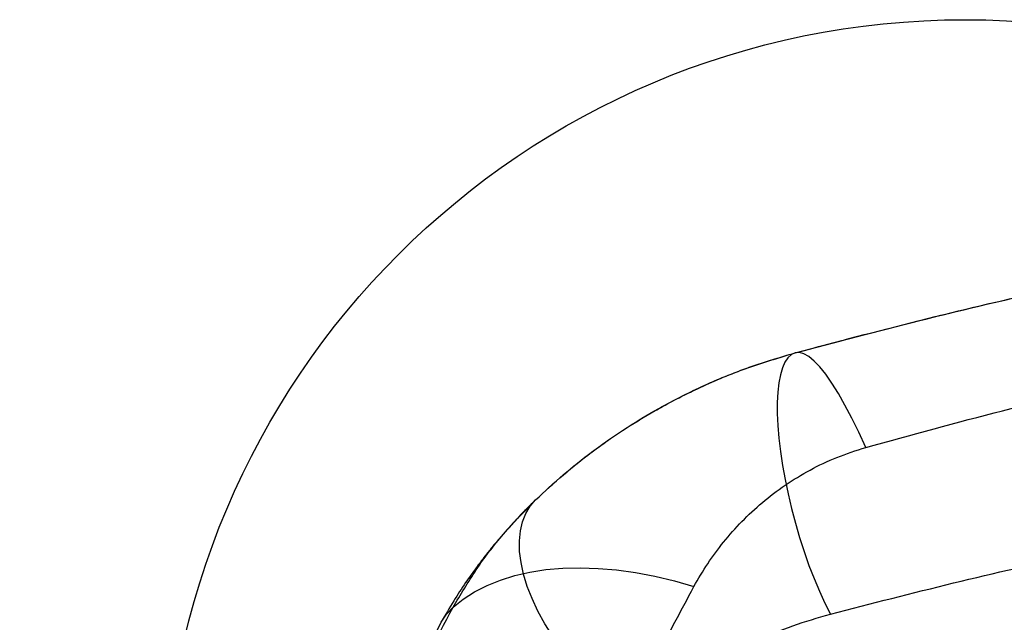
# Model space of a CAD drawing. Units: millimetres. Extents: x 7953 to 14151, y 11830 to 17834.
# Drawn here: x 11127 to 11373, y 16214 to 16364 of the extents above; entities that cross this region are included whole.
import ezdxf

# ---------------------------------------------------------------- set-up
doc = ezdxf.new("R2010")
doc.units = ezdxf.units.MM
doc.header["$LTSCALE"] = 100
doc.layers.add('OTWORY_MONTAŻOWE', color=1, linetype='Continuous')

msp = doc.modelspace()

# ---------------------------------------------------------------- linework, layer by layer
at = {"color": 7, "linetype": 'Continuous', "lineweight": 25, "flags": 128}
for points in [[(11320.54, 16281.33), (11319.58, 16280.89), (11318.73, 16280.11), (11317.98, 16279), (11317.35, 16277.58), (11316.83, 16275.84), (11316.44, 16273.82), (11316.18, 16271.51), (11316.05, 16268.96), (11316.06, 16266.18), (11316.19, 16263.18), (11316.45, 16260.01), (11316.85, 16256.69), (11317.36, 16253.24), (11318, 16249.7), (11318.75, 16246.1), (11319.61, 16242.47), (11320.57, 16238.84), (11321.63, 16235.25), (11322.76, 16231.72), (11323.97, 16228.28), (11325.24, 16224.98), (11326.56, 16221.83), (11327.92, 16218.87), (11329.3, 16216.11)], [(11338.14, 16257.7), (11336.38, 16261.53), (11334.65, 16265.06), (11332.95, 16268.29), (11331.3, 16271.19), (11329.69, 16273.75), (11328.15, 16275.96), (11326.67, 16277.81), (11325.27, 16279.28), (11323.95, 16280.37), (11322.72, 16281.08), (11321.58, 16281.4), (11320.54, 16281.33)], [(11281.58, 16189.75), (11278.54, 16191.74), (11275.54, 16193.95), (11272.62, 16196.36), (11269.79, 16198.95), (11267.1, 16201.7), (11264.55, 16204.58), (11262.18, 16207.56), (11260.01, 16210.62), (11258.06, 16213.72), (11256.34, 16216.85), (11254.87, 16219.97), (11253.67, 16223.04), (11252.75, 16226.05), (11252.11, 16228.97), (11251.76, 16231.76), (11251.7, 16234.41), (11251.94, 16236.88), (11252.47, 16239.16), (11253.29, 16241.22), (11254.39, 16243.05), (11255.76, 16244.62)], [(11235.15, 16217.83), (11237.7, 16219.86), (11240.53, 16221.68), (11243.62, 16223.27), (11246.96, 16224.62), (11250.54, 16225.74), (11254.33, 16226.6), (11258.33, 16227.21), (11262.52, 16227.58), (11266.86, 16227.68), (11271.36, 16227.53), (11275.97, 16227.13), (11280.7, 16226.47), (11285.5, 16225.57), (11290.37, 16224.41), (11295.27, 16223.02)], [(11265.08, 16168.91), (11261.51, 16170.3), (11258.01, 16171.93), (11254.58, 16173.76), (11251.28, 16175.79), (11248.12, 16178), (11245.14, 16180.36), (11242.37, 16182.86), (11239.83, 16185.47), (11237.55, 16188.16), (11235.55, 16190.92), (11233.84, 16193.7), (11232.45, 16196.5), (11231.39, 16199.28), (11230.66, 16202.01), (11230.27, 16204.67), (11230.23, 16207.24), (11230.54, 16209.68), (11231.2, 16211.99), (11232.19, 16214.12), (11233.51, 16216.08), (11235.15, 16217.83)]]:
    msp.add_lwpolyline(points, dxfattribs=at)
at = {"color": 7, "linetype": 'Continuous', "lineweight": 25}
for points, knots in [([(11320.54, 16281.33), (11330.9, 16284.07), (11351.44, 16289.5), (11382.27, 16296.77), (11413.13, 16303.41), (11444.11, 16309.39), (11475.27, 16314.73), (11506.49, 16319.4), (11538.88, 16323.56), (11572.47, 16327.11), (11607.27, 16329.97), (11642.19, 16332.03), (11677.29, 16333.28), (11713.15, 16333.71), (11749.78, 16333.27), (11787.13, 16331.88), (11824.3, 16329.58), (11861.33, 16326.36), (11898.12, 16322.24), (11934.05, 16317.32), (11969.16, 16311.66), (12003.34, 16305.32), (12037.38, 16298.18), (12071.35, 16290.29), (12093.93, 16284.34), (12105.33, 16281.33)], [0, 0, 0, 0, 0.0408386, 0.0809825, 0.1204371, 0.160652, 0.200577, 0.2400247, 0.2799261, 0.3237934, 0.3673157, 0.4113409, 0.4553833, 0.4993126, 0.5461134, 0.5930421, 0.6398001, 0.6862007, 0.7329951, 0.7793211, 0.8230964, 0.8674572, 0.9109926, 0.9550754, 1, 1, 1, 1]), ([(11320.54, 16281.33), (11330.74, 16284.03), (11350.97, 16289.38), (11381.44, 16296.58), (11412.03, 16303.19), (11442.84, 16309.16), (11473.91, 16314.51), (11505.15, 16319.22), (11537.67, 16323.42), (11571.5, 16327.02), (11606.61, 16329.93), (11641.89, 16332.02), (11677.37, 16333.28), (11711.7, 16333.69), (11744.86, 16333.34), (11776.88, 16332.32), (11808.78, 16330.61), (11840.57, 16328.24), (11872.27, 16325.19), (11903.87, 16321.48), (11936.39, 16316.95), (11969.87, 16311.53), (12004.22, 16305.15), (12038.3, 16297.98), (12072.01, 16290.12), (12094.21, 16284.27), (12105.33, 16281.33)], [0, 0, 0, 0, 0.040781, 0.080866, 0.120271, 0.1605, 0.200417, 0.239834, 0.279859, 0.323881, 0.367528, 0.411698, 0.455867, 0.499918, 0.539626, 0.579427, 0.619344, 0.658885, 0.698641, 0.738716, 0.778454, 0.822473, 0.867116, 0.911291, 0.955542, 1, 1, 1, 1]), ([(11338.14, 16257.7), (11349.5, 16260.82), (11372.17, 16267.05), (11406.51, 16275.29), (11440.98, 16282.71), (11475.62, 16289.22), (11510.42, 16294.86), (11544.71, 16299.51), (11578.49, 16303.24), (11611.75, 16306.1), (11645.16, 16308.16), (11678.72, 16309.4), (11713.12, 16309.84), (11748.24, 16309.39), (11783.99, 16308.01), (11819.57, 16305.7), (11854.95, 16302.49), (11890.15, 16298.38), (11924.5, 16293.47), (11958.01, 16287.83), (11990.7, 16281.51), (12023.23, 16274.39), (12055.62, 16266.53), (12077.01, 16260.65), (12087.73, 16257.7)], [0, 0, 0, 0, 0.0470571, 0.0938993, 0.1405653, 0.1870951, 0.23353, 0.2799132, 0.3236391, 0.367398, 0.4112303, 0.455178, 0.4992844, 0.5462441, 0.5930815, 0.6397669, 0.6863515, 0.7328842, 0.7794121, 0.8233175, 0.8672949, 0.9113789, 0.9556032, 1, 1, 1, 1]), ([(11255.76, 16244.62), (11258.05, 16246.75), (11262.57, 16250.95), (11269.9, 16256.76), (11277.54, 16262.12), (11286.48, 16267.58), (11296.73, 16272.84), (11308.4, 16277.72), (11316.5, 16280.13), (11320.54, 16281.33)], [0, 0, 0, 0, 0.126427, 0.249661, 0.376439, 0.500625, 0.667664, 0.833865, 1, 1, 1, 1]), ([(11255.76, 16244.62), (11258.02, 16246.73), (11262.47, 16250.86), (11269.72, 16256.62), (11277.27, 16261.94), (11286.16, 16267.4), (11296.41, 16272.69), (11308.18, 16277.65), (11316.42, 16280.1), (11320.54, 16281.33)], [0, 0, 0, 0, 0.127885, 0.250945, 0.37844, 0.501796, 0.668969, 0.834745, 1, 1, 1, 1]), ([(11329.3, 16216.11), (11339.53, 16218.75), (11359.95, 16224), (11390.93, 16231.1), (11422.12, 16237.59), (11453.53, 16243.44), (11485.18, 16248.63), (11517.07, 16253.16), (11549.21, 16257.03), (11581.59, 16260.22), (11614.24, 16262.72), (11647.07, 16264.52), (11679.98, 16265.6), (11712.83, 16265.95), (11745.57, 16265.6), (11778.2, 16264.54), (11810.71, 16262.78), (11843.11, 16260.32), (11875.39, 16257.16), (11907.57, 16253.32), (11939.65, 16248.79), (11971.57, 16243.57), (12003.28, 16237.69), (12034.7, 16231.15), (12065.83, 16224.02), (12086.32, 16218.75), (12096.57, 16216.11)], [0, 0, 0, 0, 0.041776, 0.083425, 0.124977, 0.166464, 0.207924, 0.249394, 0.290916, 0.332533, 0.374293, 0.416245, 0.458181, 0.499921, 0.541515, 0.583012, 0.62446, 0.665904, 0.70739, 0.748961, 0.790658, 0.832521, 0.874435, 0.916295, 0.958139, 1, 1, 1, 1]), ([(11295.27, 16223.02), (11296.37, 16224.93), (11298.57, 16228.73), (11302.58, 16234.15), (11307.12, 16239.27), (11312.23, 16244.03), (11317.91, 16248.36), (11324.14, 16252.15), (11330.86, 16255.39), (11335.71, 16256.93), (11338.14, 16257.7)], [0, 0, 0, 0, 0.127196, 0.253874, 0.380204, 0.505283, 0.630135, 0.754449, 0.877084, 1, 1, 1, 1]), ([(11254.95, 16243.84), (11254.1, 16243), (11252.57, 16241.48), (11250.63, 16239.4), (11249.19, 16237.82), (11248.05, 16236.55), (11246.96, 16235.29), (11245.89, 16234.02), (11244.6, 16232.46), (11242.92, 16230.35), (11240.72, 16227.44), (11238.1, 16223.75), (11235.15, 16219.24), (11233.2, 16215.88), (11232.16, 16214.07)], [0, 0, 0, 0, 0.086758, 0.156027, 0.208606, 0.254204, 0.299943, 0.345833, 0.391885, 0.467356, 0.565903, 0.687487, 0.832133, 1, 1, 1, 1]), ([(11235.15, 16217.83), (11237.01, 16220.97), (11240.75, 16227.29), (11247.6, 16236.28), (11253.02, 16241.82), (11255.76, 16244.62)], [0, 0, 0, 0, 0.329148, 0.661456, 1, 1, 1, 1]), ([(11258.02, 16144.47), (11258.89, 16146.59), (11260.63, 16150.83), (11263.81, 16158.36), (11268.73, 16169.62), (11275.93, 16185.28), (11285.1, 16203.99), (11291.88, 16216.67), (11295.27, 16223.02)], [0, 0, 0, 0, 0.078123, 0.156282, 0.279169, 0.49887, 0.749068, 1, 1, 1, 1]), ([(11126.99, 15879.13), (11127.39, 15883.14), (11128.18, 15891.03), (11130.14, 15902.59), (11132.43, 15913.7), (11134.98, 15924.4), (11137.8, 15935.37), (11140.78, 15946.57), (11143.76, 15957.94), (11146.36, 15968.77), (11149.09, 15979.47), (11151.87, 15990.04), (11154.72, 16000.5), (11159.31, 16016.85), (11165.76, 16038.82), (11174.2, 16066.09), (11182.81, 16092.78), (11191.7, 16118.92), (11200.84, 16144.41), (11211.08, 16169.41), (11222.45, 16193.99), (11230.92, 16209.88), (11235.15, 16217.83)], [0, 0, 0, 0, 0.0287508, 0.0566116, 0.0837437, 0.1102638, 0.1362666, 0.1669127, 0.1971096, 0.2269321, 0.2566343, 0.2862557, 0.3158051, 0.3452915, 0.4261217, 0.5067235, 0.5880975, 0.6696187, 0.7515586, 0.8343007, 0.9171768, 1, 1, 1, 1]), ([(11281.58, 16189.75), (11283.71, 16191.66), (11287.97, 16195.49), (11295.12, 16200.72), (11302.82, 16205.51), (11311.1, 16209.72), (11319.89, 16213.37), (11326.16, 16215.2), (11329.3, 16216.11)], [0, 0, 0, 0, 0.165127, 0.331447, 0.498908, 0.665291, 0.831757, 1, 1, 1, 1])]:
    msp.add_open_spline(points, degree=3, knots=knots, dxfattribs=at)
at = {"layer": 'OTWORY_MONTAŻOWE'}
msp.add_circle((11362.94, 16164.47), 200, dxfattribs=at)

doc.saveas('drawing.dxf')
